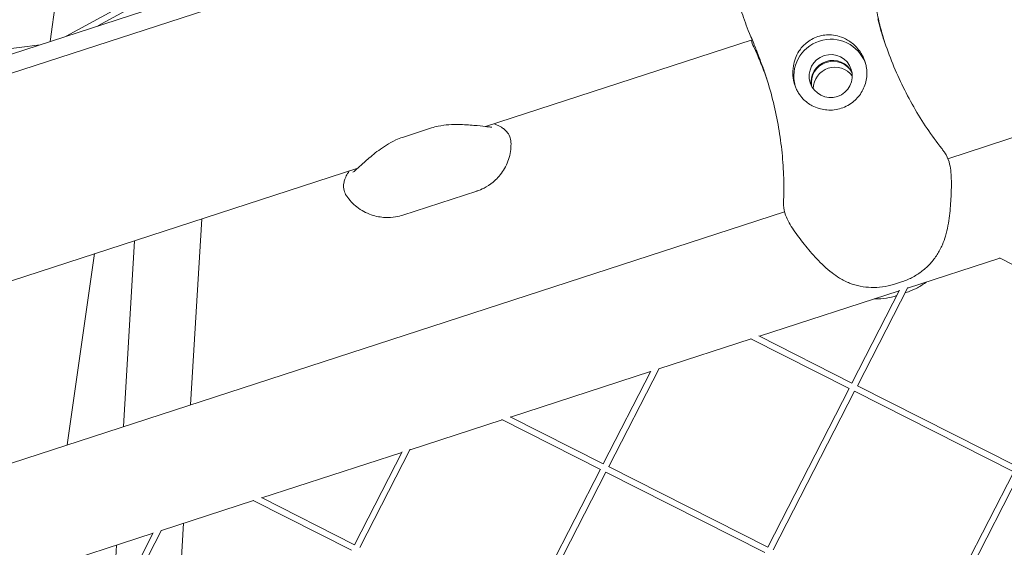
# Model space of a CAD drawing. Units: millimetres. Extents: x -5787 to 9004, y -4504 to 3057.
# Drawn here: x -490 to -251, y 948 to 1077 of the extents above; entities that cross this region are included whole.
import ezdxf

# ---------------------------------------------------------------- set-up
doc = ezdxf.new("R2010")
doc.units = ezdxf.units.MM
doc.layers.add('DNA_COMBI_01', color=7, linetype='Continuous')

msp = doc.modelspace()

# ---------------------------------------------------------------- linework, layer by layer
at = {"layer": 'DNA_COMBI_01', "linetype": 'Continuous', "lineweight": 0}
for p, q in [((-264.233, 1042.846), (117.929, 1167.017)), ((-428.512, 1088.971), (-857.887, 949.465)), ((-478.807, 1072.63), (-453.604, 1086.385)), ((-791.268, 966.431), (-426.406, 1084.981)), ((-471.069, 1075.144), (-452.885, 1085.068)), ((-482.683, 1071.371), (-481.253, 1081.396)), ((-481.252, 1081.396), (-482.682, 1071.371)), ((-376.715, 1050.656), (-311.84, 1071.735)), ((-513.603, 1066.891), (-485.128, 1070.576)), ((-396.944, 1048.025), (-389.901, 1050.313)), ((-770.918, 922.573), (-407.814, 1040.551)), ((-396.871, 1029.111), (-378.843, 1034.969)), ((-752.711, 884.131), (-303.975, 1029.933)), ((-445.797, 1028.21), (-448.482, 982.98)), ((-462.141, 1022.9), (-464.826, 977.67)), ((-471.866, 1019.74), (-478.502, 973.226)), ((-274.034, 1011.377), (-251.605, 1018.664)), ((-227.742, 1006.593), (-251.696, 1018.71)), ((-273.987, 1011.468), (-286.244, 987.585)), ((-277.444, 1012.25), (-275.304, 1012.946)), ((-310.106, 999.656), (-276.057, 1010.719)), ((-276.003, 1010.826), (-287.582, 988.262)), ((-274.433, 1010.267), (-274.638, 1010.2)), ((-288.267, 986.927), (-312.221, 999.045)), ((-287.582, 988.262), (-310.213, 999.71)), ((-334.559, 991.711), (-312.13, 998.999)), ((-370.631, 979.991), (-336.582, 991.054)), ((-336.528, 991.16), (-348.107, 968.596)), ((-334.512, 991.802), (-346.769, 967.919)), ((-247.544, 968.008), (-286.252, 987.589)), ((-288.263, 986.935), (-308.069, 948.342)), ((-286.929, 986.25), (-306.73, 947.665)), ((-248.229, 966.673), (-286.929, 986.25)), ((-348.107, 968.596), (-370.738, 980.045)), ((-395.084, 972.046), (-372.655, 979.333)), ((-348.792, 967.262), (-372.746, 979.379)), ((-431.156, 960.325), (-397.107, 971.388)), ((-397.053, 971.494), (-408.632, 948.931)), ((-395.037, 972.136), (-407.294, 948.254)), ((-308.069, 948.342), (-346.777, 967.923)), ((-348.788, 967.27), (-368.594, 928.677)), ((-347.454, 966.585), (-367.255, 928)), ((-308.754, 947.008), (-347.454, 966.585)), ((-248.225, 966.681), (-268.031, 928.088)), ((-246.89, 965.996), (-266.692, 927.411)), ((-455.609, 952.38), (-433.179, 959.668)), ((-409.317, 947.596), (-433.27, 959.714)), ((-408.632, 948.931), (-431.263, 960.379)), ((-450.194, 954.139), (-452.181, 920.678)), ((-491.681, 940.66), (-457.632, 951.723)), ((-457.578, 951.829), (-469.157, 929.265)), ((-455.562, 952.471), (-467.819, 928.588)), ((-466.538, 948.829), (-467.509, 932.477))]:
    msp.add_line(p, q, dxfattribs=at)
at = {"layer": 'DNA_COMBI_01', "linetype": 'Continuous', "lineweight": 0, "extrusion": (0, 0, -1)}
for centre, major_axis, start_param, end_param in [((-194.094, 1099.17), (-85.595, -27.811), 0.0064842, 0.0640603), ((-194.028, 1098.966), (-85.595, -27.811), 0.0076682, 0.0640603), ((-393.825, 1034.274), (85.595, 27.811), -0.0640603, -0.0064842), ((-393.759, 1034.069), (85.595, 27.811), -0.0640603, -0.0076681), ((-292.27, 1061.521), (-4.993, -1.622), 0.1446938, 2.9968988), ((-292.203, 1061.317), (-4.993, -1.622), 0.165543, 2.9760496)]:
    msp.add_ellipse(centre, major_axis=major_axis, ratio=0.9942034, start_param=start_param, end_param=end_param, dxfattribs=at)
at = {"layer": 'DNA_COMBI_01', "linetype": 'Continuous', "lineweight": 0}
for centre, major_axis, start_param, end_param in [((-292.735, 1062.953), (8.56, 2.781), 0.0376977, 3.103895), ((-292.735, 1062.953), (-4.993, -1.622), -3.141592653589804, 3.141592653589782), ((-291.738, 1059.885), (4.993, 1.622), 0.3141177, 2.827475)]:
    msp.add_ellipse(centre, major_axis=major_axis, ratio=0.9942034, start_param=start_param, end_param=end_param, dxfattribs=at)
for points, knots in [([(-312.53, 1073.338), (-312.923, 1074.231), (-313.22, 1075.09), (-313.789, 1076.76), (-314.058, 1077.572), (-314.654, 1079.164), (-314.979, 1079.943), (-315.745, 1081.497), (-316.186, 1082.273), (-317.214, 1083.86), (-317.801, 1084.672), (-318.446, 1085.511)], [-24.1611714, -24.1611714, -24.1611714, -24.1611714, -20.6679746, -20.6679746, -17.1747778, -17.1747778, -13.6815811, -13.6815811, -10.1883843, -10.1883843, -6.6951875, -6.6951875, -6.6951875, -6.6951875]), ([(-279.634, 1071.22), (-279.715, 1071.481), (-279.794, 1071.741), (-280.066, 1072.655), (-280.251, 1073.308), (-280.603, 1074.608), (-280.77, 1075.256), (-281.085, 1076.547), (-281.233, 1077.19), (-281.512, 1078.469), (-281.643, 1079.105), (-281.764, 1079.738)], [69.0919939, 69.0919939, 69.0919939, 69.0919939, 70.1028243, 70.1028243, 72.6442861, 72.6442861, 75.185748, 75.185748, 77.7272098, 77.7272098, 80.2686717, 80.2686717, 80.2686717, 80.2686717]), ([(-310.242, 1067.656), (-310.275, 1067.751), (-310.339, 1067.93), (-310.509, 1068.394), (-310.617, 1068.681), (-310.878, 1069.359), (-311.031, 1069.75), (-311.382, 1070.627), (-311.58, 1071.113), (-312.022, 1072.168), (-312.265, 1072.736), (-312.53, 1073.338)], [4.9961456, 4.9961456, 4.9961456, 4.9961456, 8.1654432, 8.1654432, 11.3347407, 11.3347407, 14.5040382, 14.5040382, 17.6733357, 17.6733357, 20.8426333, 20.8426333, 20.8426333, 20.8426333]), ([(-293.99, 1054.721), (-294.532, 1054.785), (-295.066, 1054.895), (-296.155, 1055.219), (-296.702, 1055.441), (-298.043, 1056.146), (-298.789, 1056.7), (-299.852, 1057.795), (-300.225, 1058.268), (-300.734, 1059.072), (-300.902, 1059.374), (-301.187, 1059.968), (-301.307, 1060.255), (-301.489, 1060.761), (-301.557, 1060.977), (-301.681, 1061.42), (-301.735, 1061.647), (-301.85, 1062.218), (-301.9, 1062.561), (-302.008, 1063.749), (-301.973, 1064.588), (-301.632, 1066.663), (-301.176, 1067.898), (-300.002, 1069.719), (-299.426, 1070.385), (-298.738, 1070.956)], [-21.8325436, -21.8325436, -21.8325436, -21.8325436, -20.205898, -20.205898, -18.4300042, -18.4300042, -15.6220617, -15.6220617, -13.8079786, -13.8079786, -12.7732017, -12.7732017, -11.8426259, -11.8426259, -11.1639933, -11.1639933, -10.4582977, -10.4582977, -9.3981458, -9.3981458, -6.782993, -6.782993, -2.6915877, -2.6915877, 0, 0, 0, 0]), ([(-298.738, 1070.956), (-298.332, 1071.293), (-297.896, 1071.593), (-296.928, 1072.139), (-296.39, 1072.372), (-295.309, 1072.724), (-294.73, 1072.852), (-293.625, 1072.977), (-293.102, 1072.99), (-292.582, 1072.956)], [24.3197546, 24.3197546, 24.3197546, 24.3197546, 25.8169047, 25.8169047, 27.513626, 27.513626, 29.2284692, 29.2284692, 30.70969, 30.70969, 30.70969, 30.70969]), ([(-292.582, 1072.956), (-291.923, 1072.914), (-291.282, 1072.793), (-289.952, 1072.39), (-289.278, 1072.087), (-287.85, 1071.237), (-287.115, 1070.636), (-286.135, 1069.57), (-285.817, 1069.167), (-285.288, 1068.373), (-285.068, 1067.991), (-284.748, 1067.332), (-284.633, 1067.067), (-284.434, 1066.539), (-284.349, 1066.279), (-284.178, 1065.668), (-284.102, 1065.316), (-283.932, 1064.224), (-283.912, 1063.485), (-284.092, 1061.656), (-284.407, 1060.596), (-285.404, 1058.651), (-286.071, 1057.778), (-286.881, 1057.031)], [-22.0235697, -22.0235697, -22.0235697, -22.0235697, -20.0238802, -20.0238802, -17.6998506, -17.6998506, -14.6888048, -14.6888048, -13.0679185, -13.0679185, -11.7038701, -11.7038701, -10.8209843, -10.8209843, -9.9927557, -9.9927557, -8.9078367, -8.9078367, -6.6663958, -6.6663958, -3.3043796, -3.3043796, 0, 0, 0, 0]), ([(-265.738, 1045.308), (-266.975, 1046.892), (-268.165, 1048.533), (-270.437, 1051.92), (-271.52, 1053.666), (-273.567, 1057.244), (-274.531, 1059.077), (-276.332, 1062.813), (-277.169, 1064.715), (-278.711, 1068.567), (-279.416, 1070.517), (-280.053, 1072.479)], [32.2884702, 32.2884702, 32.2884702, 32.2884702, 39.3430487, 39.3430487, 46.3976271, 46.3976271, 53.4522056, 53.4522056, 60.506784, 60.506784, 67.5613624, 67.5613624, 67.5613624, 67.5613624]), ([(-311.476, 1070.084), (-311.203, 1069.501), (-310.934, 1068.909), (-310.408, 1067.711), (-310.151, 1067.103), (-309.647, 1065.874), (-309.401, 1065.252), (-308.921, 1063.993), (-308.688, 1063.356), (-308.37, 1062.456), (-308.281, 1062.199), (-308.193, 1061.941)], [38.6324843, 38.6324843, 38.6324843, 38.6324843, 41.1741775, 41.1741775, 43.7158707, 43.7158707, 46.2575639, 46.2575639, 48.7992572, 48.7992572, 49.8103842, 49.8103842, 49.8103842, 49.8103842]), ([(-308.594, 1063.206), (-307.956, 1061.243), (-307.38, 1059.252), (-306.363, 1055.229), (-305.923, 1053.198), (-305.184, 1049.117), (-304.887, 1047.067), (-304.439, 1042.969), (-304.289, 1040.921), (-304.137, 1036.845), (-304.135, 1034.818), (-304.205, 1032.809)], [51.3409504, 51.3409504, 51.3409504, 51.3409504, 58.3956941, 58.3956941, 65.4504379, 65.4504379, 72.5051816, 72.5051816, 79.5599253, 79.5599253, 86.6146691, 86.6146691, 86.6146691, 86.6146691]), ([(-286.881, 1057.031), (-286.961, 1056.957), (-287.043, 1056.885), (-287.58, 1056.424), (-288.075, 1056.08), (-289.108, 1055.504), (-289.646, 1055.272), (-290.183, 1055.098), (-290.719, 1054.924), (-291.291, 1054.795), (-292.465, 1054.654), (-293.067, 1054.641), (-293.773, 1054.698), (-293.882, 1054.709), (-293.99, 1054.721)], [51.333417, 51.333417, 51.333417, 51.333417, 51.6421617, 51.6421617, 53.3347937, 53.3347937, 55.0274257, 55.0274257, 55.0274257, 56.7200577, 56.7200577, 58.4126897, 58.4126897, 58.7214344, 58.7214344, 58.7214344, 58.7214344]), ([(-375.173, 1050.527), (-375.173, 1050.527), (-375.175, 1050.527), (-375.208, 1050.527), (-375.329, 1050.53), (-375.792, 1050.561), (-376.237, 1050.604), (-377.54, 1050.745), (-378.493, 1050.857), (-380.688, 1051.059), (-381.937, 1051.153), (-384.796, 1051.177), (-386.399, 1051.127), (-388.79, 1050.634), (-389.339, 1050.495), (-389.901, 1050.313)], [-19.7520723, -19.7520723, -19.7520723, -19.7520723, -19.4857072, -19.4857072, -17.6265296, -17.6265296, -14.4312674, -14.4312674, -10.0400122, -10.0400122, -5.648757, -5.648757, -1.2575018, -1.2575018, 0, 0, 0, 0]), ([(-374.617, 1051.338), (-374.597, 1051.327), (-374.578, 1051.317), (-374.44, 1051.245), (-374.334, 1051.196), (-374.24, 1051.158)], [-1.8877148, -1.8877148, -1.8877148, -1.8877148, -1.6273169, -1.6273169, 0, 0, 0, 0]), ([(-374.24, 1051.158), (-374.027, 1051.07), (-373.825, 1050.981), (-373.428, 1050.794), (-373.235, 1050.696), (-372.836, 1050.473), (-372.632, 1050.35), (-372.159, 1050.008), (-371.887, 1049.805), (-371.31, 1049.119), (-371.043, 1048.763), (-370.679, 1047.822), (-370.563, 1047.372), (-370.543, 1046.85)], [-30.2387594, -30.2387594, -30.2387594, -30.2387594, -28.998755, -28.998755, -27.7587506, -27.7587506, -26.5187462, -26.5187462, -25.2787419, -25.2787419, -24.5085268, -24.5085268, -24.0387375, -24.0387375, -24.0387375, -24.0387375]), ([(-408.985, 1039.541), (-408.985, 1039.541), (-408.983, 1039.543), (-408.956, 1039.563), (-408.859, 1039.636), (-408.5, 1039.936), (-408.165, 1040.233), (-407.2, 1041.107), (-406.497, 1041.756), (-404.837, 1043.212), (-403.882, 1044.023), (-401.583, 1045.722), (-400.255, 1046.625), (-398.032, 1047.632), (-397.505, 1047.842), (-396.944, 1048.025)], [10.4993479, 10.4993479, 10.4993479, 10.4993479, 10.7703219, 10.7703219, 12.6333922, 12.6333922, 15.8181694, 15.8181694, 20.2131054, 20.2131054, 24.6080414, 24.6080414, 29.0029774, 29.0029774, 30.2610723, 30.2610723, 30.2610723, 30.2610723]), ([(-370.543, 1046.85), (-370.5, 1045.716), (-370.623, 1044.425), (-371.331, 1041.91), (-371.899, 1040.703), (-373.295, 1038.632), (-374.114, 1037.783), (-375.673, 1036.494), (-376.413, 1036.043), (-377.719, 1035.373), (-378.291, 1035.151), (-378.807, 1034.98), (-378.825, 1034.974), (-378.843, 1034.969)], [19.54652885, 19.54652885, 19.54652885, 19.54652885, 19.65559334, 19.65559334, 19.76062075, 19.76062075, 19.86968524, 19.86968524, 19.97874973, 19.97874973, 20.08781422, 20.08781422, 20.0918513, 20.0918513, 20.0918513, 20.0918513]), ([(-265.738, 1045.308), (-265.686, 1045.242), (-265.635, 1045.176), (-265.534, 1045.044), (-265.484, 1044.977), (-265.385, 1044.844), (-265.336, 1044.777), (-265.238, 1044.642), (-265.19, 1044.575), (-265.094, 1044.439), (-265.046, 1044.371), (-264.999, 1044.303)], [47.47688115, 47.47688115, 47.47688115, 47.47688115, 47.58775753, 47.58775753, 47.69863392, 47.69863392, 47.80951031, 47.80951031, 47.9203867, 47.9203867, 48.03126309, 48.03126309, 48.03126309, 48.03126309]), ([(-264.999, 1044.303), (-264.5, 1043.58), (-264.183, 1042.809), (-263.578, 1040.713), (-263.455, 1039.369), (-263.359, 1036.561), (-263.398, 1035.121), (-263.546, 1032.131), (-263.655, 1030.577), (-264.049, 1027.358), (-264.341, 1025.679), (-265.046, 1023.304), (-265.291, 1022.601), (-265.578, 1021.913)], [-22.7296887, -22.7296887, -22.7296887, -22.7296887, -20.1012259, -20.1012259, -15.5642828, -15.5642828, -11.0183451, -11.0183451, -6.4724074, -6.4724074, -1.9264696, -1.9264696, 0, 0, 0, 0]), ([(-409.912, 1039.87), (-409.921, 1039.85), (-409.931, 1039.83), (-410, 1039.692), (-410.057, 1039.59), (-410.111, 1039.503)], [6.2497876, 6.2497876, 6.2497876, 6.2497876, 6.5078983, 6.5078983, 8.1348729, 8.1348729, 8.1348729, 8.1348729]), ([(-410.111, 1039.503), (-410.231, 1039.307), (-410.343, 1039.115), (-410.554, 1038.731), (-410.652, 1038.54), (-410.842, 1038.127), (-410.935, 1037.909), (-411.116, 1037.356), (-411.218, 1037.033), (-411.283, 1036.14), (-411.291, 1035.696), (-411.033, 1034.717), (-410.863, 1034.282), (-410.57, 1033.845)], [0, 0, 0, 0, 1.2414453, 1.2414453, 2.4828907, 2.4828907, 3.724336, 3.724336, 4.9657814, 4.9657814, 5.7370434, 5.7370434, 6.2072267, 6.2072267, 6.2072267, 6.2072267]), ([(-396.871, 1029.111), (-397.361, 1028.952), (-397.942, 1028.795), (-399.368, 1028.563), (-400.217, 1028.487), (-402.21, 1028.59), (-403.362, 1028.778), (-405.75, 1029.613), (-406.974, 1030.271), (-409.03, 1031.89), (-409.867, 1032.822), (-410.519, 1033.77), (-410.544, 1033.808), (-410.57, 1033.845)], [48.83630068, 48.83630068, 48.83630068, 48.83630068, 48.94487975, 48.94487975, 49.05345883, 49.05345883, 49.1620379, 49.1620379, 49.27061697, 49.27061697, 49.37486505, 49.37486505, 49.37919604, 49.37919604, 49.37919604, 49.37919604]), ([(-304.205, 1032.809), (-304.208, 1032.726), (-304.21, 1032.643), (-304.214, 1032.477), (-304.215, 1032.394), (-304.217, 1032.227), (-304.218, 1032.144), (-304.218, 1031.978), (-304.217, 1031.895), (-304.215, 1031.728), (-304.213, 1031.645), (-304.211, 1031.562)], [47.52878772, 47.52878772, 47.52878772, 47.52878772, 47.639578, 47.639578, 47.75036828, 47.75036828, 47.86115857, 47.86115857, 47.97194885, 47.97194885, 48.08273913, 48.08273913, 48.08273913, 48.08273913]), ([(-304.211, 1031.562), (-304.19, 1030.684), (-303.993, 1029.874), (-303.252, 1027.823), (-302.561, 1026.663), (-300.987, 1024.334), (-300.11, 1023.192), (-298.233, 1020.86), (-297.231, 1019.668), (-295.02, 1017.294), (-293.797, 1016.108), (-291.831, 1014.601), (-291.219, 1014.177), (-290.582, 1013.788)], [0.3659421, 0.3659421, 0.3659421, 0.3659421, 2.9944161, 2.9944161, 7.5319438, 7.5319438, 12.0778782, 12.0778782, 16.6238126, 16.6238126, 21.169747, 21.169747, 23.0956141, 23.0956141, 23.0956141, 23.0956141]), ([(-275.304, 1012.946), (-274.407, 1013.237), (-273.553, 1013.611), (-271.942, 1014.486), (-271.185, 1014.986), (-269.769, 1016.095), (-269.111, 1016.702), (-267.894, 1018.026), (-267.339, 1018.741), (-266.358, 1020.259), (-265.931, 1021.066), (-265.578, 1021.913)], [0, 0, 0, 0, 2.2415104, 2.2415104, 4.4830208, 4.4830208, 6.7245312, 6.7245312, 8.9660416, 8.9660416, 11.207552, 11.207552, 11.207552, 11.207552]), ([(-290.582, 1013.788), (-289.8, 1013.311), (-288.981, 1012.91), (-287.292, 1012.256), (-286.421, 1012.005), (-284.66, 1011.649), (-283.772, 1011.545), (-281.975, 1011.48), (-281.069, 1011.52), (-279.252, 1011.76), (-278.341, 1011.959), (-277.444, 1012.25)], [0, 0, 0, 0, 2.240785, 2.240785, 4.48157, 4.48157, 6.722355, 6.722355, 8.96314, 8.96314, 11.203925, 11.203925, 11.203925, 11.203925]), ([(-274.433, 1010.267), (-273.565, 1010.549), (-272.732, 1010.899), (-271.145, 1011.706), (-270.391, 1012.163), (-269.579, 1012.743), (-269.479, 1012.815), (-269.38, 1012.889)], [0, 0, 0, 0, 2.2415104, 2.2415104, 4.4830208, 4.4830208, 4.7986962, 4.7986962, 4.7986962, 4.7986962]), ([(-282.202, 1008.723), (-282.079, 1008.721), (-281.956, 1008.721), (-280.958, 1008.73), (-280.08, 1008.803), (-278.351, 1009.078), (-277.501, 1009.275), (-276.661, 1009.543)], [6.4062057, 6.4062057, 6.4062057, 6.4062057, 6.722355, 6.722355, 8.96314, 8.96314, 11.1286722, 11.1286722, 11.1286722, 11.1286722])]:
    msp.add_open_spline(points, degree=3, knots=knots, dxfattribs=at)
for points in [[(-311.476, 1070.084), (-311.737, 1070.64), (-311.932, 1071.156), (-312.105, 1071.649)], [(-310.242, 1067.656), (-310.221, 1067.596), (-310.199, 1067.536), (-310.176, 1067.476)], [(-310.228, 1067.614), (-310.193, 1067.498), (-310.154, 1067.384), (-310.109, 1067.271)]]:
    msp.add_open_spline(points, degree=3, dxfattribs=at)

doc.saveas('drawing.dxf')
